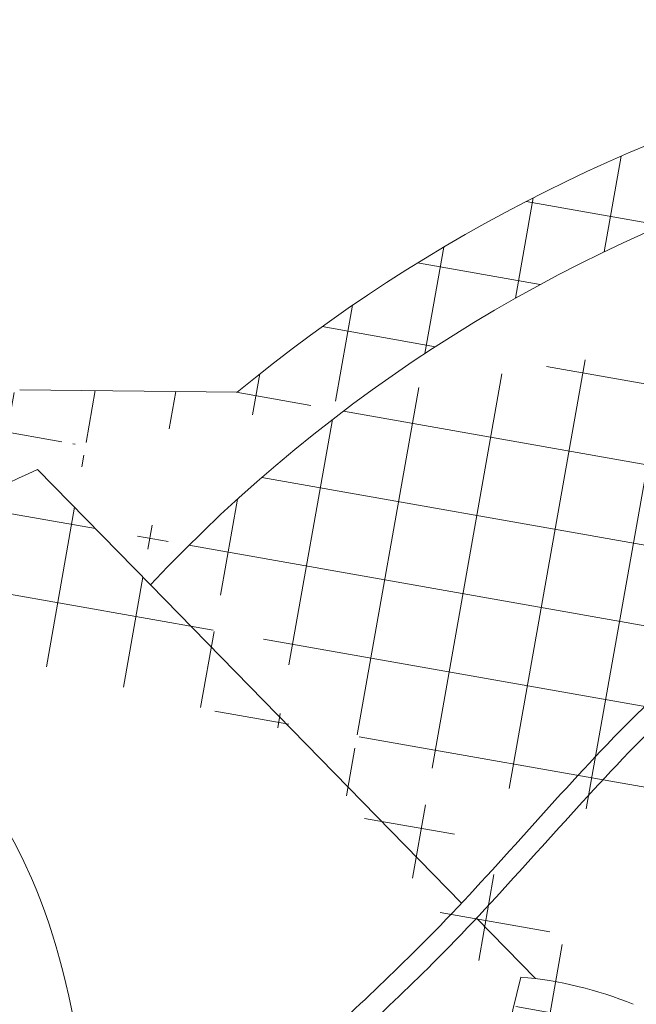
# Model space of a CAD drawing. Extents: x -27.4 to 50.3, y -8.7 to 28.7.
# Drawn here: x 35.3 to 36.8, y 19 to 21.4 of the extents above; entities that cross this region are included whole.
import ezdxf

# ---------------------------------------------------------------- set-up
doc = ezdxf.new("R2010")
doc.units = 0
doc.header["$LTSCALE"] = 0.08
doc.header["$MEASUREMENT"] = 0
doc.layers.get('0').update_dxf_attribs({"linetype": 'CONTINUOUS', "lineweight": 15})

msp = doc.modelspace()

# ---------------------------------------------------------------- hatches: boundary and pattern name
h = msp.add_hatch()
h.set_pattern_fill('ANSI37', color=8, scale=1.5, angle=34.95455917688342, style=0)
h.set_pattern_definition([(79.95455917688342, (-0.9056559806986328, -6.534565642013483), (-0.1846255733119509, 0.03270546864414949), []), (169.9545591768834, (-0.9056559806986328, -6.534565642013483), (-0.03270546864414949, -0.1846255733119509), [])])
edge = h.paths.add_edge_path()
edge.add_line((39.10527218406779, 20.2456035373234), (38.75565764737783, 20.60305238084516))
edge.add_spline(control_points=[(40.69804223567123, 13.62384369719356), (40.75677658648834, 13.60023528627399), (40.81605488440847, 13.57832090289252), (40.87584722209067, 13.5583018468664)], knot_values=[7.332632999768887, 7.332632999768887, 7.332632999768887, 7.332632999768887, 7.471276143513712, 7.471276143513712, 7.471276143513712, 7.471276143513712], degree=3, periodic=0)
edge.add_line((41.76036318127012, 18.24540713962414), (41.89339587064309, 18.10932491815017))
edge.add_line((39.45909566696253, 20.59942702021812), (41.41083955860731, 18.60294295472169))
edge.add_line((41.04977079574998, 18.25753179821222), (41.41109339038137, 18.60318577917967))
edge.add_line((41.39938533243976, 17.90008295469027), (41.76070792707115, 18.24573693565771))
edge.add_line((39.10527218406784, 20.24560353732344), (39.45909566696253, 20.59942702021811))
edge.add_line((38.75565764737784, 20.6030523808452), (39.10957009541138, 20.95696482887871))
edge.add_line((41.39938533244045, 17.90008295469093), (41.04977079575046, 18.25753179821269))
edge.add_arc((44.26344378431218, 12.85811315318469), 3.646701450499041, 153.1597989085199, 167.8788812959378)
edge.add_line((41.00960423646918, 14.504612368479), (40.74330287417075, 14.77701820447256))
edge.add_arc((38.32392300298252, 17.47665049702628), 3.625108753694107, 311.8663354317148, 370.0510544099757)
edge.add_arc((33.78038794414008, 23.58147395488023), 3.646701450499041, 283.01111387846, 295.541738362575)
edge.add_line((35.35273070383143, 20.29115942354467), (35.61903206612986, 20.01875358755111))
edge.add_arc((38.26335871511393, 17.53835534440638), 3.625581177014627, 78.65656977447654, 136.8321382070681)
edge.add_line((38.97647208048948, 21.09311387337084), (39.10957009541137, 20.95696482887871))
edge.add_spline(control_points=[(34.3046465896028, 20.16223024496541), (34.40660199325787, 20.12040477406145), (34.50619864856262, 20.07643185486654), (34.60140649959977, 20.0283964155251)], knot_values=[0.4222875819345181, 0.4222875819345181, 0.4222875819345181, 0.4222875819345181, 0.6520856309883911, 0.6520856309883911, 0.6520856309883911, 0.6520856309883911], degree=3, periodic=0)
edge.add_arc((33.78038794414008, 23.58147395488023), 3.45920145049902, 278.7170412797635, 296.2551685610169)
edge.add_line((41.19659109105039, 14.45826603118346), (41.20240767249127, 14.97156733251105))
edge.add_arc((38.30622206594075, 17.47757605590088), 3.829878691198356, 319.1310504112007, 370.8652798255653)
edge.add_line((39.07065028313769, 21.2649982819141), (42.06744298414316, 18.1995095665318))
edge.add_arc((44.26344378431212, 12.85811315318462), 3.45920145049902, 152.4463687100773, 168.3218768692107)
edge.add_line((35.31063348494964, 20.47914849484759), (35.8239347862772, 20.47333191340677))
edge.add_arc((38.26367096793662, 17.52110256032505), 3.829878691198363, 77.83625744552764, 129.5704868598944)

# ---------------------------------------------------------------- linework, layer by layer
for p, q in [((35.31063348495037, 20.47914849484828), (35.82393478627792, 20.47333191340746)), ((35.35273070383216, 20.29115942354536), (35.61903206613059, 20.01875358755181))]:
    msp.add_line(p, q)
at = {"color": 8}
for p, q in [((36.353039709954, 19.26792015539948), (35.61903206613059, 20.01875358755181)), ((36.52743212432342, 19.08953011256524), (36.38806325429537, 19.23209376009521))]:
    msp.add_line(p, q, dxfattribs=at)
at = {"linetype": 'Continuous'}
msp.add_line((36.45966229724719, 18.95877318047549), (36.49228359740017, 19.09330047057601), dxfattribs=at)
for centre, radius, start, end in [((38.26367096793734, 17.52110256032574), 3.829878691198363, 77.83625744552764, 129.5704868598944), ((38.26335871511466, 17.53835534440708), 3.625581177014627, 78.65656977447654, 136.8321382070681), ((33.78038794414081, 23.58147395488093), 3.646701450499041, 283.0359286354483, 295.541738362575)]:
    msp.add_arc(centre, radius, start, end)
msp.add_arc((36.41266924489149, 18.18539080389677), 0.9113936624615064, 67.75050481436816, 84.98856751299287, dxfattribs=at)
for points, knots in [([(35.89255540832745, 18.82555487875123), (36.01751942348957, 18.93965033492707), (36.14218967983533, 19.05348990189692), (36.4110145004946, 19.32298640959139), (36.54779745122448, 19.48694156670074), (36.78581160562213, 19.73622922499565), (36.88245919369024, 19.82476802668585), (37.08129605244382, 19.99210748777526), (37.18015857043099, 20.07455711974968), (37.30344091562192, 20.18240453003027), (37.32956940754244, 20.20544625207941), (37.35562874092763, 20.228601264466)], [0, 0, 0, 0, 0.5072938269933406, 0.5072938269933406, 1.147414181803507, 1.147414181803507, 1.535926008731607, 1.535926008731607, 1.924437835659708, 1.924437835659708, 2.02935793263964, 2.02935793263964, 2.02935793263964, 2.02935793263964]), ([(35.92630519691012, 18.78859013682791), (36.0511800086572, 18.90260414792279), (36.17634814939373, 19.01687369083852), (36.44779037386569, 19.28895786968312), (36.58581156948087, 19.45430592563083), (36.82173212004409, 19.70134751246395), (36.916476465472, 19.78801577118362), (37.11522816317525, 19.95520146477324), (37.2153990811204, 20.03882851019333), (37.33928812175834, 20.14727474376613), (37.36522210572406, 20.17015687798005), (37.39108559074168, 20.19314762865637)], [0, 0, 0, 0, 0.5069317040114804, 0.5069317040114804, 1.1478829351624, 1.1478829351624, 1.53821019698441, 1.53821019698441, 1.92853745880642, 1.92853745880642, 2.03231307204749, 2.03231307204749, 2.03231307204749, 2.03231307204749]), ([(34.30464658960353, 20.1622302449661), (34.75178697480904, 19.97879850421533), (35.66743367151604, 19.46662214681675), (35.32676426650129, 16.91941230460997), (37.76314483099094, 15.91844203118326), (38.95758956953623, 14.70968158308214), (40.25954549362176, 13.76464565795553), (40.87584722209139, 13.55830184686709)], [0.4222875819345181, 0.4222875819345181, 0.4222875819345181, 0.4222875819345181, 1.430100650097699, 2.719111768875575, 4.158847955842601, 6.042230007459592, 7.471276143513712, 7.471276143513712, 7.471276143513712, 7.471276143513712])]:
    msp.add_open_spline(points, degree=3, knots=knots)

doc.saveas('drawing.dxf')
